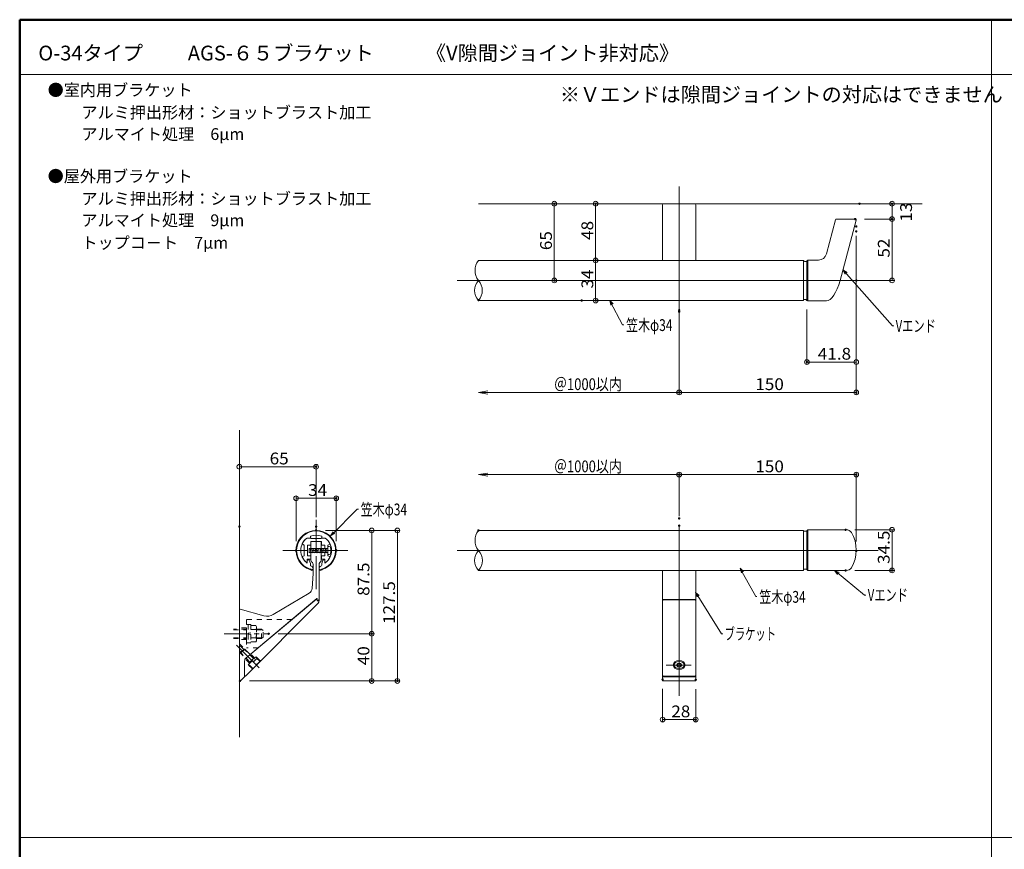
# Model space of a CAD drawing. Units: millimetres. Extents: x -1003 to 1016, y -693 to 693.
# Drawn here: x -1003 to -169, y -9 to 693 of the extents above; entities that cross this region are included whole.
import ezdxf

# ---------------------------------------------------------------- set-up
doc = ezdxf.new("R2010")
doc.units = ezdxf.units.MM
doc.header["$LTSCALE"] = 5
for name, pattern in [('JWW_CENTER1', [6.773333, 4.233333, -0.846667, 0.846667, -0.846667]), ('JWW_CENTERX2', [27.093333, 22.013333, -1.693333, 1.693333, -1.693333]), ('JWW_DASHED1', [1.693333, 0.846667, -0.846667])]:
    doc.linetypes.add(name, pattern=pattern)
for name, color, linetype in [('02壁', 7, 'Continuous'), ('08文字', 7, 'Continuous'), ('1', 7, 'Continuous'), ('2', 7, 'Continuous'), ('BLU', 7, 'Continuous'), ('center', 7, 'Continuous'), ('moji', 7, 'Continuous'), ('sunpou', 7, 'Continuous'), ('zumenwaku', 7, 'Continuous'), ('あC', 7, 'Continuous'), ('タッピンネジ', 7, 'Continuous'), ('バネ座金', 7, 'Continuous'), ('六角ボルト', 7, 'Continuous'), ('平座金', 7, 'Continuous'), ('笠木', 7, 'Continuous'), ('金台', 7, 'Continuous'), ('ﾌﾞﾗｹｯﾄ', 7, 'Continuous')]:
    doc.layers.add(name, color=color, linetype=linetype)
doc.styles.add('ＭＳ ゴシック', font='txt', dxfattribs={"height": 1})
doc.styles.add('ＭＳ Ｐゴシック', font='txt', dxfattribs={"height": 1})

# ---------------------------------------------------------------- blocks, each defined once
blk = doc.blocks.new('_ORIGIN_0-5_')
at = {"layer": 'sunpou', "color": 1, "linetype": 'Continuous', "lineweight": 5}
blk.add_line((0, 0), (-1, 0), dxfattribs=at)
blk.add_circle((0, 0), 0.5, dxfattribs=at)
blk = doc.blocks.new('_OPEN_0-5_')
at = {"layer": 'sunpou', "color": 1, "linetype": 'Continuous', "lineweight": 5}
for p, q in [((-1, 0.17), (0, 0)), ((0, 0), (-1, -0.17)), ((0, 0), (-1, 0))]:
    blk.add_line(p, q, dxfattribs=at)
blk = doc.blocks.new('_Open30_1-7_')
at = {"layer": '08文字', "color": 7, "linetype": 'Continuous', "lineweight": 5}
for p, q in [((-1, 0.27), (0, 0)), ((0, 0), (-1, -0.27)), ((0, 0), (-1, 0))]:
    blk.add_line(p, q, dxfattribs=at)

msp = doc.modelspace()

# ---------------------------------------------------------------- linework, layer by layer
at = {"color": 3, "linetype": 'Continuous', "lineweight": 5}
for p, q in [((-338.92, 260.25), (-338.93, 260.25)), ((-338.9, 260.24), (-338.92, 260.25)), ((-338.86, 260.21), (-338.9, 260.24)), ((-338.8, 260.19), (-338.86, 260.21)), ((-338.73, 260.15), (-338.8, 260.19)), ((-338.65, 260.11), (-338.73, 260.15)), ((-338.56, 260.06), (-338.65, 260.11)), ((-338.46, 260.02), (-338.56, 260.06)), ((-338.36, 259.98), (-338.46, 260.02)), ((-338.25, 259.93), (-338.36, 259.98)), ((-338.15, 259.9), (-338.25, 259.93)), ((-338.05, 259.87), (-338.15, 259.9)), ((-337.96, 259.85), (-338.05, 259.87)), ((-337.88, 259.83), (-337.96, 259.85)), ((-337.31, 259.82), (-337.88, 259.83)), ((-337.26, 259.82), (-337.31, 259.82)), ((-337.21, 259.82), (-337.26, 259.82)), ((-337.19, 259.82), (-337.21, 259.82)), ((-337.18, 259.82), (-337.19, 259.82)), ((-337.17, 259.82), (-337.18, 259.82)), ((-337.15, 259.82), (-337.17, 259.82)), ((-337.11, 259.82), (-337.15, 259.82)), ((-337.05, 259.82), (-337.11, 259.82)), ((-336.98, 259.83), (-337.05, 259.82)), ((-336.9, 259.85), (-336.98, 259.83)), ((-336.81, 259.87), (-336.9, 259.85)), ((-336.71, 259.9), (-336.81, 259.87)), ((-336.61, 259.93), (-336.71, 259.9)), ((-336.5, 259.98), (-336.61, 259.93)), ((-336.4, 260.02), (-336.5, 259.98)), ((-336.3, 260.06), (-336.4, 260.02)), ((-336.21, 260.11), (-336.3, 260.06)), ((-336.13, 260.15), (-336.21, 260.11)), ((-336.06, 260.19), (-336.13, 260.15)), ((-336.01, 260.21), (-336.06, 260.19)), ((-335.96, 260.24), (-336.01, 260.21)), ((-335.94, 260.25), (-335.96, 260.24)), ((-335.93, 260.25), (-335.94, 260.25)), ((-338.92, 227.4), (-338.93, 227.4)), ((-338.9, 227.42), (-338.92, 227.4)), ((-338.86, 227.44), (-338.9, 227.42)), ((-338.8, 227.47), (-338.86, 227.44)), ((-338.73, 227.5), (-338.8, 227.47)), ((-338.65, 227.55), (-338.73, 227.5)), ((-338.56, 227.59), (-338.65, 227.55)), ((-338.46, 227.63), (-338.56, 227.59)), ((-338.36, 227.68), (-338.46, 227.63)), ((-338.25, 227.72), (-338.36, 227.68)), ((-338.15, 227.75), (-338.25, 227.72)), ((-338.05, 227.78), (-338.15, 227.75)), ((-337.96, 227.8), (-338.05, 227.78)), ((-337.88, 227.82), (-337.96, 227.8)), ((-337.31, 227.83), (-337.88, 227.82)), ((-337.26, 227.83), (-337.31, 227.83)), ((-337.21, 227.84), (-337.26, 227.83)), ((-337.19, 227.84), (-337.21, 227.84)), ((-337.18, 227.84), (-337.19, 227.84)), ((-337.17, 227.84), (-337.18, 227.84)), ((-337.15, 227.84), (-337.17, 227.84)), ((-337.11, 227.83), (-337.15, 227.84)), ((-337.05, 227.83), (-337.11, 227.83)), ((-336.98, 227.82), (-337.05, 227.83)), ((-336.9, 227.8), (-336.98, 227.82)), ((-336.81, 227.78), (-336.9, 227.8)), ((-336.71, 227.75), (-336.81, 227.78)), ((-336.61, 227.72), (-336.71, 227.75)), ((-336.5, 227.68), (-336.61, 227.72)), ((-336.4, 227.63), (-336.5, 227.68)), ((-336.3, 227.59), (-336.4, 227.63)), ((-336.21, 227.55), (-336.3, 227.59)), ((-336.13, 227.5), (-336.21, 227.55)), ((-336.06, 227.47), (-336.13, 227.5)), ((-336.01, 227.44), (-336.06, 227.47)), ((-335.96, 227.42), (-336.01, 227.44)), ((-335.94, 227.4), (-335.96, 227.42)), ((-335.93, 227.4), (-335.94, 227.4))]:
    msp.add_line(p, q, dxfattribs=at)
at = {"layer": '02壁', "color": 8, "linetype": 'Continuous', "lineweight": 5}
for p, q in [((-238.42, 537.17), (-614.15, 537.17)), ((-816.67, 345.39), (-816.67, 85.61))]:
    msp.add_line(p, q, dxfattribs=at)
at = {"layer": '08文字', "color": 1, "linetype": 'Continuous', "lineweight": 5}
for p, q in [((-263.46, 433.67), (-304.77, 480.45)), ((-492.11, 434.58), (-502.53, 454.3)), ((-491.11, 434.58), (-492.11, 434.58)), ((-262.46, 433.67), (-263.46, 433.67)), ((-716.89, 278.48), (-738.68, 256.54)), ((-715.89, 278.48), (-716.89, 278.48)), ((-379.29, 204.47), (-392.12, 227.7)), ((-287.09, 205.84), (-311.7, 225.98)), ((-408.18, 172.95), (-429.76, 207.27)), ((-378.29, 204.47), (-379.29, 204.47)), ((-286.09, 205.84), (-287.09, 205.84)), ((-407.18, 172.95), (-408.18, 172.95))]:
    msp.add_line(p, q, dxfattribs=at)
at = {"layer": '1', "color": 3, "linetype": 'Continuous', "lineweight": 5}
for p, q in [((-458.17, 489.17), (-458.17, 536.17)), ((-457.17, 537.17), (-431.17, 537.17)), ((-430.17, 489.17), (-430.17, 536.17)), ((-319.45, 494.61), (-311.69, 523.57)), ((-310.92, 524.17), (-294.97, 524.17)), ((-294.2, 523.16), (-307.87, 472.17)), ((-614.15, 489.17), (-338.47, 489.17)), ((-338.97, 489.17), (-338.97, 455.17)), ((-338.48, 488.63), (-338.49, 488.64)), ((-338.45, 488.62), (-338.48, 488.63)), ((-338.41, 488.6), (-338.45, 488.62)), ((-338.36, 488.57), (-338.41, 488.6)), ((-338.29, 488.53), (-338.36, 488.57)), ((-338.2, 488.49), (-338.29, 488.53)), ((-338.11, 488.45), (-338.2, 488.49)), ((-338.02, 488.4), (-338.11, 488.45)), ((-337.91, 488.36), (-338.02, 488.4)), ((-337.81, 488.32), (-337.91, 488.36)), ((-337.71, 488.28), (-337.81, 488.32)), ((-337.61, 488.25), (-337.71, 488.28)), ((-337.52, 488.23), (-337.61, 488.25)), ((-337.44, 488.22), (-337.52, 488.23)), ((-337.37, 488.21), (-337.44, 488.22)), ((-337.31, 488.2), (-337.37, 488.21)), ((-337.27, 488.2), (-337.31, 488.2)), ((-337.25, 488.2), (-337.27, 488.2)), ((-337.24, 488.2), (-337.25, 488.2)), ((-337.23, 488.2), (-337.24, 488.2)), ((-337.2, 488.2), (-337.23, 488.2)), ((-337.16, 488.2), (-337.2, 488.2)), ((-337.11, 488.21), (-337.16, 488.2)), ((-337.04, 488.22), (-337.11, 488.21)), ((-336.95, 488.23), (-337.04, 488.22)), ((-336.86, 488.25), (-336.95, 488.23)), ((-336.77, 488.28), (-336.86, 488.25)), ((-336.66, 488.32), (-336.77, 488.28)), ((-336.56, 488.36), (-336.66, 488.32)), ((-336.46, 488.4), (-336.56, 488.36)), ((-336.36, 488.45), (-336.46, 488.4)), ((-336.27, 488.49), (-336.36, 488.45)), ((-336.19, 488.53), (-336.27, 488.49)), ((-336.12, 488.57), (-336.19, 488.53)), ((-336.06, 488.6), (-336.12, 488.57)), ((-336.02, 488.62), (-336.06, 488.6)), ((-336, 488.63), (-336.02, 488.62)), ((-335.99, 488.64), (-336, 488.63)), ((-335.99, 488.62), (-335.19, 489.42)), ((-335.99, 455.72), (-335.99, 488.62)), ((-326.21, 489.42), (-335.19, 489.42)), ((-335.19, 454.92), (-335.19, 489.42)), ((-338.97, 455.17), (-614.15, 455.17)), ((-338.98, 455.74), (-338.99, 455.74)), ((-338.95, 455.75), (-338.98, 455.74)), ((-338.91, 455.78), (-338.95, 455.75)), ((-338.86, 455.81), (-338.91, 455.78)), ((-338.79, 455.84), (-338.86, 455.81)), ((-338.7, 455.88), (-338.79, 455.84)), ((-338.61, 455.93), (-338.7, 455.88)), ((-338.52, 455.97), (-338.61, 455.93)), ((-338.41, 456.02), (-338.52, 455.97)), ((-338.31, 456.06), (-338.41, 456.02)), ((-338.21, 456.09), (-338.31, 456.06)), ((-338.11, 456.12), (-338.21, 456.09)), ((-338.02, 456.14), (-338.11, 456.12)), ((-337.94, 456.16), (-338.02, 456.14)), ((-337.37, 456.17), (-337.94, 456.16)), ((-337.31, 456.17), (-337.37, 456.17)), ((-337.27, 456.17), (-337.31, 456.17)), ((-337.25, 456.17), (-337.27, 456.17)), ((-337.24, 456.17), (-337.25, 456.17)), ((-337.23, 456.17), (-337.24, 456.17)), ((-337.2, 456.17), (-337.23, 456.17)), ((-337.16, 456.17), (-337.2, 456.17)), ((-337.11, 456.17), (-337.16, 456.17)), ((-337.04, 456.16), (-337.11, 456.17)), ((-336.95, 456.14), (-337.04, 456.16)), ((-336.86, 456.12), (-336.95, 456.14)), ((-336.77, 456.09), (-336.86, 456.12)), ((-336.66, 456.06), (-336.77, 456.09)), ((-336.56, 456.02), (-336.66, 456.06)), ((-336.46, 455.97), (-336.56, 456.02)), ((-336.36, 455.93), (-336.46, 455.97)), ((-336.27, 455.88), (-336.36, 455.93)), ((-336.19, 455.84), (-336.27, 455.88)), ((-336.12, 455.81), (-336.19, 455.84)), ((-336.06, 455.78), (-336.12, 455.81)), ((-336.02, 455.75), (-336.06, 455.78)), ((-336, 455.74), (-336.02, 455.75)), ((-335.99, 455.74), (-336, 455.74)), ((-335.99, 455.72), (-335.19, 454.92)), ((-319.48, 454.92), (-335.19, 454.92)), ((-338.93, 260.55), (-614.15, 260.55)), ((-338.93, 241.55), (-338.93, 260.55)), ((-335.93, 260.25), (-335.13, 261.05)), ((-335.93, 241.8), (-335.93, 260.25)), ((-302.55, 261.05), (-335.13, 261.05)), ((-335.13, 261.05), (-335.13, 241.8)), ((-338.93, 241.55), (-338.93, 226.69)), ((-335.93, 241.8), (-335.93, 227.4)), ((-335.13, 226.6), (-335.13, 241.8)), ((-614.15, 226.69), (-338.93, 226.69)), ((-458.17, 226.68), (-458.17, 133.55)), ((-430.17, 133.55), (-430.17, 226.68)), ((-335.93, 227.4), (-335.13, 226.6)), ((-302.55, 226.6), (-335.13, 226.6)), ((-458.17, 137.64), (-458.17, 202.21)), ((-458.17, 202.08), (-430.17, 202.08)), ((-457.67, 201.62), (-430.67, 201.62)), ((-430.17, 137.64), (-430.17, 202.21)), ((-430.17, 136.55), (-458.17, 136.55)), ((-457.67, 137.14), (-430.67, 137.14)), ((-457.67, 133.05), (-430.67, 133.05))]:
    msp.add_line(p, q, dxfattribs=at)
for centre, radius, start, end in [((-457.17, 536.17), 1, 90, 180), ((-431.17, 536.17), 1, 0, 90), ((-310.92, 523.37), 0.8, 90, 165), ((-294.97, 523.37), 0.8, 345, 90), ((-326.21, 496.42), 7, 270, 345), ((-302.55, 256.05), 5, 31.97214, 90), ((-302.55, 231.6), 5, 270, 328.02788), ((-457.67, 201.12), 0.5, 90, 180), ((-430.67, 201.12), 0.5, 0, 90), ((-457.67, 137.64), 0.5, 180, 270), ((-457.67, 133.55), 0.5, 180, 270), ((-430.67, 137.64), 0.5, 270, 0), ((-430.67, 133.55), 0.5, 270, 0)]:
    msp.add_arc(centre, radius, start, end, dxfattribs=at)
for centre, major_axis, ratio, start_param, end_param in [((-315.68, 478.19), (-4.45, -23.21), 0.37945, 0.072552, 1.381549), ((-314.79, 243.83), (0, 24.78), 0.831848, 4.068652, 5.356126)]:
    msp.add_ellipse(centre, major_axis=major_axis, ratio=ratio, start_param=start_param, end_param=end_param, dxfattribs=at)
msp.add_ellipse((-444.17, 146.55), major_axis=(-5, 0), ratio=0.742462, dxfattribs=at)
at = {"layer": '2', "color": 4, "linetype": 'Continuous', "lineweight": 5}
for p, q in [((-448.42, 146.55), (-448.42, 148.51)), ((-445.33, 147.96), (-446.48, 146.55)), ((-445.33, 145.15), (-446.48, 146.55)), ((-445.33, 146.79), (-445.81, 147.37)), ((-443.02, 147.96), (-445.33, 147.96)), ((-445.33, 146.79), (-443.02, 146.79)), ((-445.33, 145.15), (-445.33, 146.79)), ((-443.02, 145.15), (-445.33, 145.15)), ((-441.87, 146.55), (-443.02, 147.96)), ((-442.54, 147.37), (-443.02, 146.79)), ((-443.02, 145.15), (-443.02, 146.79)), ((-441.87, 146.55), (-443.02, 145.15)), ((-439.92, 146.55), (-439.92, 148.51))]:
    msp.add_line(p, q, dxfattribs=at)
at = {"layer": '2', "color": 4, "linetype": 'Continuous', "lineweight": 9}
for centre, radius, start, end in [((-603.18, 480.67), 13.88, 142.22344, 217.77656), ((-604.58, 463.67), 12.8, 138.3923, 221.6077), ((-623.72, 463.67), 12.8, 318.3923, 41.6077), ((-603.18, 252.05), 13.88, 142.22344, 217.77656), ((-604.95, 235.12), 12.48, 137.49835, 222.50165), ((-623.35, 235.12), 12.48, 317.49835, 42.50165)]:
    msp.add_arc(centre, radius, start, end, dxfattribs=at)
at = {"layer": '2', "color": 4, "linetype": 'Continuous', "lineweight": 5}
msp.add_ellipse((-444.17, 146.55), major_axis=(-4.25, 0), ratio=0.700909, dxfattribs=at)
at = {"layer": 'BLU', "color": 5, "linetype": 'JWW_DASHED1', "lineweight": 9}
for p, q in [((-772.27, 185.05), (-810.67, 185.05)), ((-810.67, 185.05), (-810.67, 161.05)), ((-810.67, 177.05), (-821.67, 177.05)), ((-821.67, 176.43), (-810.67, 176.43)), ((-810.67, 178.05), (-816.67, 178.05)), ((-810.67, 180.8), (-809.07, 180.8)), ((-809.07, 180.8), (-809.07, 165.3)), ((-809.07, 180.75), (-807.07, 180.75)), ((-807.07, 180.75), (-807.07, 165.35)), ((-802.65, 179.98), (-807.07, 179.98)), ((-802.65, 176.52), (-807.07, 176.52)), ((-802.65, 179.98), (-802.07, 178.98)), ((-802.07, 178.98), (-802.07, 167.13)), ((-797.77, 177.05), (-802.07, 177.05)), ((-802.07, 176.43), (-797.15, 176.43)), ((-796.57, 175.85), (-797.77, 177.05)), ((-797.77, 169.05), (-797.77, 177.05)), ((-796.57, 170.25), (-796.57, 175.85)), ((-821.67, 169.68), (-810.67, 169.68)), ((-821.67, 169.05), (-810.67, 169.05)), ((-810.67, 168.05), (-816.67, 168.05)), ((-802.65, 169.59), (-807.07, 169.59)), ((-802.07, 167.13), (-802.65, 166.13)), ((-802.07, 169.68), (-797.15, 169.68)), ((-802.07, 169.05), (-797.77, 169.05)), ((-816.67, 164.59), (-807.53, 155.45)), ((-812.99, 159.78), (-816.67, 163.46)), ((-815.4, 157.37), (-816.67, 158.65)), ((-812.71, 160.06), (-815.68, 157.09)), ((-812.14, 160.06), (-815.68, 156.52)), ((-812.14, 160.06), (-812.71, 160.06)), ((-804.71, 152.06), (-812.71, 160.06)), ((-803.94, 151.86), (-812.14, 160.06)), ((-809.07, 165.3), (-810.67, 165.3)), ((-800.86, 161.05), (-810.67, 161.05)), ((-807.07, 165.35), (-809.07, 165.35)), ((-802.65, 166.13), (-807.07, 166.13)), ((-816.67, 157.52), (-811.36, 152.21)), ((-815.68, 156.52), (-815.68, 157.09)), ((-807.68, 149.09), (-815.68, 157.09)), ((-807.48, 148.32), (-815.68, 156.52)), ((-807.9, 147.9), (-811.72, 151.71)), ((-809.07, 146.73), (-802.35, 153.45)), ((-801.52, 152.39), (-808.08, 145.94)), ((-804.43, 152.35), (-807.97, 148.81)), ((-803.52, 152.28), (-807.07, 155.84)), ((-805.66, 150.14), (-805.08, 148.88)), ((-805.37, 150.42), (-804.8, 149.16)), ((-804.71, 152.06), (-803.94, 151.86)), ((-802.43, 153.31), (-801.52, 152.39)), ((-802.35, 153.45), (-799.17, 150.27)), ((-799.66, 150), (-801.77, 152.14)), ((-798.46, 150.27), (-799.17, 150.27)), ((-805.89, 143.55), (-809.07, 146.73)), ((-808.99, 146.87), (-808.08, 145.94)), ((-805.73, 144.04), (-807.83, 146.18)), ((-807.68, 149.09), (-807.48, 148.32)), ((-805.89, 142.84), (-805.89, 143.55)), ((-799.67, 149.29), (-805.02, 144.04))]:
    msp.add_line(p, q, dxfattribs=at)
for centre, radius, start, end in [((-804.95, 178.25), 2.87, 322.93929, 0), ((-812.7, 173.05), 10.63, 340.97217, 19.02783), ((-804.95, 167.86), 2.87, 0, 37.06071), ((-805.37, 144.39), 0.5, 224.5, 314.5), ((-800.02, 149.65), 0.5, 314.5, 44.5)]:
    msp.add_arc(centre, radius, start, end, dxfattribs=at)
at = {"layer": 'center', "color": 5, "linetype": 'Continuous', "lineweight": 13}
for p, q in [((-444.17, 425.78), (-444.17, 551.6)), ((-632.22, 472.17), (-281.67, 472.17)), ((-444.17, 120.39), (-444.17, 264.55)), ((-275.52, 243.55), (-632.22, 243.55))]:
    msp.add_line(p, q, dxfattribs=at)
at = {"layer": 'center', "color": 5, "linetype": 'JWW_CENTER1', "lineweight": 13}
for p, q in [((-751.67, 217.5), (-751.67, 269.61)), ((-751.67, 263.68), (-751.67, 210.65)), ((-779.85, 243.55), (-723.5, 243.55)), ((-455.26, 146.55), (-433.09, 146.55))]:
    msp.add_line(p, q, dxfattribs=at)
at = {"layer": 'center', "color": 5, "linetype": 'JWW_CENTERX2', "lineweight": 13}
msp.add_line((-819.11, 163.49), (-799.75, 144.13), dxfattribs=at)
at = {"layer": 'DEFPOINTS', "color": 7, "linetype": 'Continuous', "lineweight": 5, "const_width": 1}
for points in [[(-549.44, 537.17, 0.414214), (-549.94, 537.67, 0.414214), (-550.44, 537.17, 0.414214), (-549.94, 536.67, 0.414214)], [(-514.44, 537.17, 0.414214), (-514.94, 537.67, 0.414214), (-515.44, 537.17, 0.414214), (-514.94, 536.67, 0.414214)], [(-290.97, 537.17, 0.414214), (-291.47, 537.67, 0.414214), (-291.97, 537.17, 0.414214), (-291.47, 536.67, 0.414214)], [(-263.41, 537.17, 0.414214), (-263.91, 537.67, 0.414214), (-264.41, 537.17, 0.414214), (-263.91, 536.67, 0.414214)], [(-294.62, 524.17, 0.414214), (-295.12, 524.67, 0.414214), (-295.62, 524.17, 0.414214), (-295.12, 523.67, 0.414214)], [(-294.47, 524.17, 0.414214), (-294.97, 524.67, 0.414214), (-295.47, 524.17, 0.414214), (-294.97, 523.67, 0.414214)], [(-293.67, 517.92, 0.414214), (-294.17, 518.42, 0.414214), (-294.67, 517.92, 0.414214), (-294.17, 517.42, 0.414214)], [(-263.41, 524.17, 0.414214), (-263.91, 524.67, 0.414214), (-264.41, 524.17, 0.414214), (-263.91, 523.67, 0.414214)], [(-293.67, 513.75, 0.414214), (-294.17, 514.25, 0.414214), (-294.67, 513.75, 0.414214), (-294.17, 513.25, 0.414214)], [(-514.44, 489.17, 0.414214), (-514.94, 489.67, 0.414214), (-515.44, 489.17, 0.414214), (-514.94, 488.67, 0.414214)], [(-514.44, 489.17, 0.414214), (-514.94, 489.67, 0.414214), (-515.44, 489.17, 0.414214), (-514.94, 488.67, 0.414214)], [(-514.44, 489.17, 0.414214), (-514.94, 489.67, 0.414214), (-515.44, 489.17, 0.414214), (-514.94, 488.67, 0.414214)], [(-549.44, 472.17, 0.414214), (-549.94, 472.67, 0.414214), (-550.44, 472.17, 0.414214), (-549.94, 471.67, 0.414214)], [(-549.44, 472.17, 0.414214), (-549.94, 472.67, 0.414214), (-550.44, 472.17, 0.414214), (-549.94, 471.67, 0.414214)], [(-293.67, 472.17, 0.414214), (-294.17, 472.67, 0.414214), (-294.67, 472.17, 0.414214), (-294.17, 471.67, 0.414214)], [(-613.67, 455.54, 0.414214), (-614.17, 456.04, 0.414214), (-614.67, 455.54, 0.414214), (-614.17, 455.04, 0.414214)], [(-526.26, 455.17, 0.414214), (-526.76, 455.67, 0.414214), (-527.26, 455.17, 0.414214), (-526.76, 454.67, 0.414214)], [(-514.44, 455.17, 0.414214), (-514.94, 455.67, 0.414214), (-515.44, 455.17, 0.414214), (-514.94, 454.67, 0.414214)], [(-335.49, 455.72, 0.414214), (-335.99, 456.22, 0.414214), (-336.49, 455.72, 0.414214), (-335.99, 455.22, 0.414214)], [(-443.67, 447.04, 0.414214), (-444.17, 447.54, 0.414214), (-444.67, 447.04, 0.414214), (-444.17, 446.54, 0.414214)], [(-443.67, 445.71, 0.414214), (-444.17, 446.21, 0.414214), (-444.67, 445.71, 0.414214), (-444.17, 445.21, 0.414214)], [(-335.49, 403.12, 0.414214), (-335.99, 403.62, 0.414214), (-336.49, 403.12, 0.414214), (-335.99, 402.62, 0.414214)], [(-443.67, 377.34, 0.414214), (-444.17, 377.84, 0.414214), (-444.67, 377.34, 0.414214), (-444.17, 376.84, 0.414214)], [(-293.67, 377.34, 0.414214), (-294.17, 377.84, 0.414214), (-294.67, 377.34, 0.414214), (-294.17, 376.84, 0.414214)], [(-751.17, 314.43, 0.414214), (-751.67, 314.93, 0.414214), (-752.17, 314.43, 0.414214), (-751.67, 313.93, 0.414214)], [(-443.67, 307.76, 0.414214), (-444.17, 308.26, 0.414214), (-444.67, 307.76, 0.414214), (-444.17, 307.26, 0.414214)], [(-293.67, 307.76, 0.414214), (-294.17, 308.26, 0.414214), (-294.67, 307.76, 0.414214), (-294.17, 307.26, 0.414214)], [(-734.13, 287.71, 0.414214), (-734.63, 288.21, 0.414214), (-735.13, 287.71, 0.414214), (-734.63, 287.21, 0.414214)], [(-443.67, 270.7, 0.414214), (-444.17, 271.2, 0.414214), (-444.67, 270.7, 0.414214), (-444.17, 270.2, 0.414214)], [(-816.17, 263.73, 0.414214), (-816.67, 264.23, 0.414214), (-817.17, 263.73, 0.414214), (-816.67, 263.23, 0.414214)], [(-751.17, 263.73, 0.414214), (-751.67, 264.23, 0.414214), (-752.17, 263.73, 0.414214), (-751.67, 263.23, 0.414214)], [(-751.17, 260.55, 0.414214), (-751.67, 261.05, 0.414214), (-752.17, 260.55, 0.414214), (-751.67, 260.05, 0.414214)], [(-751.17, 260.55, 0.414214), (-751.67, 261.05, 0.414214), (-752.17, 260.55, 0.414214), (-751.67, 260.05, 0.414214)], [(-613.67, 260.55, 0.414214), (-614.17, 261.05, 0.414214), (-614.67, 260.55, 0.414214), (-614.17, 260.05, 0.414214)], [(-443.67, 264.55, 0.414214), (-444.17, 265.05, 0.414214), (-444.67, 264.55, 0.414214), (-444.17, 264.05, 0.414214)], [(-302.77, 261.05, 0.414214), (-303.27, 261.55, 0.414214), (-303.77, 261.05, 0.414214), (-303.27, 260.55, 0.414214)], [(-768.13, 243.55, 0.414214), (-768.63, 244.05, 0.414214), (-769.13, 243.55, 0.414214), (-768.63, 243.05, 0.414214)], [(-734.13, 243.55, 0.414214), (-734.63, 244.05, 0.414214), (-735.13, 243.55, 0.414214), (-734.63, 243.05, 0.414214)], [(-293.67, 243.08, 0.414214), (-294.17, 243.58, 0.414214), (-294.67, 243.08, 0.414214), (-294.17, 242.58, 0.414214)], [(-302.77, 226.6, 0.414214), (-303.27, 227.1, 0.414214), (-303.77, 226.6, 0.414214), (-303.27, 226.1, 0.414214)], [(-263.41, 226.6, 0.414214), (-263.91, 227.1, 0.414214), (-264.41, 226.6, 0.414214), (-263.91, 226.1, 0.414214)], [(-791.29, 173.05, 0.414214), (-791.79, 173.55, 0.414214), (-792.29, 173.05, 0.414214), (-791.79, 172.55, 0.414214)], [(-791.29, 173.05, 0.414214), (-791.79, 173.55, 0.414214), (-792.29, 173.05, 0.414214), (-791.79, 172.55, 0.414214)], [(-704.05, 173.05, 0.414214), (-704.55, 173.55, 0.414214), (-705.05, 173.05, 0.414214), (-704.55, 172.55, 0.414214)], [(-815.63, 133.05, 0.414214), (-816.13, 133.55, 0.414214), (-816.63, 133.05, 0.414214), (-816.13, 132.55, 0.414214)], [(-815.63, 133.05, 0.414214), (-816.13, 133.55, 0.414214), (-816.63, 133.05, 0.414214), (-816.13, 132.55, 0.414214)], [(-704.05, 133.05, 0.414214), (-704.55, 133.55, 0.414214), (-705.05, 133.05, 0.414214), (-704.55, 132.55, 0.414214)], [(-682.33, 133.05, 0.414214), (-682.83, 133.55, 0.414214), (-683.33, 133.05, 0.414214), (-682.83, 132.55, 0.414214)], [(-457.67, 134.26, 0.414214), (-458.17, 134.76, 0.414214), (-458.67, 134.26, 0.414214), (-458.17, 133.76, 0.414214)], [(-429.67, 134.04, 0.414214), (-430.17, 134.54, 0.414214), (-430.67, 134.04, 0.414214), (-430.17, 133.54, 0.414214)], [(-429.67, 100.3, 0.414214), (-430.17, 100.8, 0.414214), (-430.67, 100.3, 0.414214), (-430.17, 99.8, 0.414214)]]:
    msp.add_lwpolyline(points, format="xyb", close=True, dxfattribs=at)
at = {"layer": 'sunpou', "color": 1, "linetype": 'Continuous', "lineweight": 9}
for p, q in [((-557.94, 537.17), (-551.94, 537.17)), ((-522.94, 537.17), (-516.94, 537.17)), ((-283.47, 537.17), (-261.91, 537.17)), ((-287.12, 524.17), (-261.91, 524.17)), ((-286.97, 524.17), (-261.91, 524.17)), ((-294.17, 509.92), (-294.17, 401.12)), ((-294.17, 505.75), (-294.17, 375.34)), ((-522.94, 489.17), (-516.94, 489.17)), ((-522.94, 489.17), (-516.94, 489.17)), ((-557.94, 472.17), (-551.94, 472.17)), ((-286.17, 472.17), (-261.91, 472.17)), ((-518.76, 455.17), (-512.94, 455.17)), ((-335.99, 447.72), (-335.99, 401.12)), ((-444.17, 439.04), (-444.17, 375.34)), ((-444.17, 437.71), (-444.17, 375.34)), ((-816.67, 271.73), (-816.67, 316.43)), ((-751.67, 271.73), (-751.67, 316.43)), ((-444.17, 272.55), (-444.17, 309.76)), ((-444.17, 278.7), (-444.17, 309.76)), ((-294.17, 251.08), (-294.17, 309.76)), ((-768.63, 251.55), (-768.63, 289.71)), ((-734.63, 251.55), (-734.63, 289.71)), ((-743.67, 260.55), (-680.83, 260.55)), ((-743.67, 260.55), (-702.55, 260.55)), ((-295.27, 261.05), (-261.91, 261.05)), ((-295.27, 226.6), (-261.91, 226.6)), ((-783.79, 173.05), (-702.55, 173.05)), ((-783.79, 173.05), (-702.55, 173.05)), ((-808.13, 133.05), (-680.83, 133.05)), ((-808.13, 133.05), (-702.55, 133.05)), ((-458.17, 126.26), (-458.17, 98.3)), ((-430.17, 126.04), (-430.17, 98.3))]:
    msp.add_line(p, q, dxfattribs=at)
at = {"layer": 'sunpou', "color": 1, "linetype": 'Continuous', "lineweight": 5}
for p, q in [((-549.94, 533.17), (-549.94, 476.17)), ((-514.94, 533.17), (-514.94, 493.17)), ((-263.91, 528.17), (-263.91, 533.17)), ((-263.91, 476.17), (-263.91, 520.17)), ((-514.94, 485.17), (-514.94, 459.17)), ((-298.17, 403.12), (-331.99, 403.12)), ((-606.17, 377.34), (-444.17, 377.34)), ((-440.17, 377.34), (-298.17, 377.34)), ((-812.67, 314.43), (-755.67, 314.43)), ((-606.17, 307.76), (-444.17, 307.76)), ((-440.17, 307.76), (-298.17, 307.76)), ((-764.63, 287.71), (-738.63, 287.71)), ((-704.55, 256.55), (-704.55, 177.05)), ((-682.83, 256.55), (-682.83, 137.05)), ((-263.91, 257.05), (-263.91, 230.6)), ((-704.55, 169.05), (-704.55, 137.05)), ((-454.17, 100.3), (-434.17, 100.3))]:
    msp.add_line(p, q, dxfattribs=at)
at = {"layer": 'zumenwaku', "color": 6, "linetype": 'Continuous', "lineweight": 50}
for p, q in [((997.3, 692.96), (-1002.7, 692.96)), ((-1002.7, 692.96), (-1002.7, -692.04))]:
    msp.add_line(p, q, dxfattribs=at)
at = {"layer": 'zumenwaku', "color": 6, "linetype": 'Continuous', "lineweight": 5}
for p, q in [((-179.71, 692.96), (-179.71, -692.04)), ((-1002.7, 646.65), (642.3, 646.65)), ((-1002.7, 0.46), (642.3, 0.46))]:
    msp.add_line(p, q, dxfattribs=at)
at = {"layer": 'あC', "color": 1, "linetype": 'JWW_CENTER1', "lineweight": 5}
msp.add_line((-829.56, 173.05), (-791.79, 173.05), dxfattribs=at)
at = {"layer": 'タッピンネジ', "color": 4, "linetype": 'Continuous', "lineweight": 5}
for p, q in [((-756.07, 245.2), (-757.67, 245.2)), ((-757.67, 245.2), (-757.67, 241.9)), ((-757.44, 241.55), (-757.67, 242.91)), ((-757.67, 241.9), (-756.07, 241.9)), ((-757.44, 241.55), (-757.37, 241.9)), ((-756.79, 245.2), (-756.73, 245.55)), ((-756.03, 241.55), (-756.73, 245.55)), ((-756.07, 245.2), (-747.27, 245.2)), ((-756.07, 241.9), (-747.27, 241.9)), ((-756.03, 241.55), (-755.96, 241.9)), ((-755.38, 245.2), (-755.32, 245.55)), ((-754.62, 241.55), (-755.32, 245.55)), ((-754.62, 241.55), (-754.55, 241.9)), ((-753.97, 245.2), (-753.91, 245.55)), ((-753.21, 241.55), (-753.91, 245.55)), ((-753.21, 241.55), (-753.14, 241.9)), ((-752.56, 245.2), (-752.5, 245.55)), ((-751.8, 241.55), (-752.5, 245.55)), ((-751.8, 241.55), (-751.73, 241.9)), ((-751.15, 245.2), (-751.09, 245.55)), ((-750.39, 241.55), (-751.09, 245.55)), ((-750.39, 241.55), (-750.32, 241.9)), ((-749.74, 245.2), (-749.68, 245.55)), ((-748.98, 241.55), (-749.68, 245.55)), ((-748.98, 241.55), (-748.91, 241.9)), ((-748.33, 245.2), (-748.27, 245.55)), ((-747.57, 241.55), (-748.27, 245.55)), ((-747.57, 241.55), (-747.5, 241.9)), ((-744.17, 245.2), (-747.27, 245.2)), ((-747.27, 241.9), (-744.17, 241.9)), ((-746.92, 245.2), (-746.86, 245.55)), ((-746.16, 241.55), (-746.86, 245.55)), ((-746.16, 241.55), (-746.09, 241.9)), ((-745.51, 245.2), (-745.45, 245.55)), ((-744.75, 241.55), (-745.45, 245.55)), ((-744.75, 241.55), (-744.68, 241.9)), ((-741.87, 245.2), (-744.17, 245.2)), ((-744.17, 241.9), (-741.87, 241.9)), ((-744.1, 245.2), (-744.04, 245.55)), ((-743.34, 241.55), (-744.04, 245.55)), ((-743.34, 241.55), (-743.27, 241.9)), ((-743.27, 241.9), (-743.27, 245.2)), ((-741.67, 247.05), (-741.67, 240.05)), ((-740.55, 246.96), (-741.67, 247.05)), ((-741.67, 240.05), (-740.55, 240.15))]:
    msp.add_line(p, q, dxfattribs=at)
for centre, radius, start, end in [((-741.87, 245.4), 0.2, 270, 0), ((-741.87, 241.7), 0.2, 0, 90), ((-740.67, 245.66), 1.3, 15.88085, 85), ((-748.07, 243.55), 9, 344.11915, 15.88085), ((-740.67, 241.45), 1.3, 275, 344.11915)]:
    msp.add_arc(centre, radius, start, end, dxfattribs=at)
at = {"layer": 'バネ座金', "color": 5, "linetype": 'Continuous', "lineweight": 5}
for p, q in [((-809.07, 173.39), (-807.07, 173.74)), ((-807.07, 172.72), (-809.07, 172.37))]:
    msp.add_line(p, q, dxfattribs=at)
at = {"layer": '六角ボルト', "color": 5, "linetype": 'Continuous', "lineweight": 5}
msp.add_line((-797.77, 169.05), (-796.57, 170.25), dxfattribs=at)
at = {"layer": '平座金', "color": 5, "linetype": 'Continuous', "lineweight": 5}
msp.add_line((-810.67, 178.05), (-810.67, 168.05), dxfattribs=at)
at = {"layer": '笠木', "color": 6, "linetype": 'Continuous', "lineweight": 5}
for p, q in [((-759.34, 254.05), (-756.47, 254.05)), ((-756.47, 254.05), (-756.47, 255.64)), ((-746.87, 254.05), (-746.87, 255.64)), ((-746.87, 254.05), (-744.01, 254.05)), ((-759.17, 235.05), (-759.17, 232.94)), ((-758.67, 235.55), (-757.94, 235.55)), ((-757.47, 235.22), (-756.5, 232.51)), ((-745.88, 235.22), (-746.84, 232.51)), ((-744.67, 235.55), (-745.41, 235.55)), ((-744.17, 235.05), (-744.17, 232.94)), ((-756.47, 232.34), (-756.47, 231.12)), ((-755.77, 230.17), (-755.66, 230.14)), ((-754.17, 228.2), (-754.17, 227.78)), ((-754.17, 228.2), (-754.17, 227.78)), ((-749.17, 228.2), (-749.17, 227.78)), ((-747.58, 230.17), (-747.69, 230.14)), ((-746.87, 232.34), (-746.87, 231.12))]:
    msp.add_line(p, q, dxfattribs=at)
for centre, radius, start, end in [((-751.67, 243.55), 17, 288.03054, 251.96946), ((-751.67, 243.55), 16.5, 288.03054, 251.96946), ((-751.67, 243.55), 13, 126.12892, 180), ((-751.67, 243.55), 13, 68.33181, 111.66819), ((-751.67, 243.55), 13, 0, 53.87107), ((-751.67, 243.55), 13, 180, 234.76558), ((-751.67, 243.55), 13, 305.23442, 0), ((-758.67, 235.05), 0.5, 90, 180), ((-757.94, 235.05), 0.5, 19.54348, 90), ((-745.41, 235.05), 0.5, 90, 160.45652), ((-744.67, 235.05), 0.5, 0, 90), ((-758.17, 223.59), 4, 55.34543, 71.96946), ((-758.17, 223.59), 4.5, 56.94427, 71.96946), ((-756.97, 232.34), 0.5, 0, 19.54346), ((-756.97, 232.34), 0.5, 0, 19.54346), ((-755.47, 231.12), 1, 180, 253.00384), ((-755.47, 231.12), 1, 180, 253.00384), ((-755.27, 227.78), 1.1, 235.34543, 0), ((-755.17, 228.2), 1, 236.94427, 0), ((-756.17, 228.2), 2, 0, 74.97677), ((-747.17, 228.2), 2, 105.02323, 180), ((-748.17, 228.2), 1, 180, 303.05573), ((-748.07, 227.78), 1.1, 180, 304.65457), ((-745.17, 223.59), 4.5, 108.03054, 123.05573), ((-747.87, 231.12), 1, 286.99616, 0), ((-747.87, 231.12), 1, 286.99616, 0), ((-745.17, 223.59), 4, 108.03054, 124.65457), ((-746.37, 232.34), 0.5, 160.45654, 180), ((-746.37, 232.34), 0.5, 160.45654, 180)]:
    msp.add_arc(centre, radius, start, end, dxfattribs=at)
at = {"layer": '金台', "color": 3, "linetype": 'Continuous', "lineweight": 5}
for p, q in [((-756.42, 254.05), (-759.34, 254.05)), ((-756.17, 248.35), (-756.17, 251.05)), ((-756.17, 251.05), (-747.17, 251.05)), ((-755.92, 253.55), (-755.87, 253.55)), ((-751.87, 253.55), (-755.92, 253.55)), ((-751.87, 253.45), (-751.87, 253.55)), ((-747.42, 253.55), (-751.47, 253.55)), ((-751.47, 253.55), (-751.47, 253.45)), ((-747.42, 253.55), (-747.37, 253.55)), ((-747.17, 251.05), (-747.17, 248.35)), ((-744.01, 254.05), (-746.92, 254.05)), ((-763.25, 248.76), (-761.67, 248.05)), ((-761.67, 248.05), (-761.67, 243.75)), ((-761.67, 243.75), (-761.57, 243.75)), ((-761.57, 243.35), (-761.67, 243.35)), ((-761.67, 243.35), (-761.67, 239.05)), ((-758.97, 239.05), (-758.97, 248.05)), ((-758.97, 248.05), (-756.47, 248.05)), ((-746.87, 248.05), (-744.37, 248.05)), ((-744.37, 248.05), (-744.37, 245.2)), ((-744.37, 241.9), (-744.37, 239.05)), ((-741.67, 248.05), (-740.1, 248.76)), ((-741.67, 245.9), (-741.67, 248.05)), ((-761.67, 239.05), (-763.25, 238.34)), ((-759.17, 233.53), (-759.17, 236.05)), ((-759.17, 236.05), (-756.47, 236.05)), ((-756.47, 239.05), (-758.97, 239.05)), ((-756.17, 236.35), (-756.17, 238.75)), ((-747.17, 238.75), (-747.17, 236.35)), ((-744.37, 239.05), (-746.87, 239.05)), ((-746.87, 236.05), (-744.17, 236.05)), ((-744.17, 236.05), (-744.17, 233.53)), ((-741.67, 239.05), (-741.67, 241.7)), ((-740.1, 238.34), (-741.67, 239.05))]:
    msp.add_line(p, q, dxfattribs=at)
for centre, radius, start, end in [((-751.67, 243.55), 13, 126.12893, 154.41869), ((-756.42, 253.55), 0.5, 0, 90), ((-751.67, 253.45), 0.2, 180, 0), ((-746.92, 253.55), 0.5, 90, 180), ((-751.67, 243.55), 13, 25.58131, 53.87107), ((-763.13, 249.04), 0.3, 154.41869, 245.77225), ((-761.57, 243.55), 0.2, 270, 90), ((-756.47, 248.35), 0.3, 270, 0), ((-746.87, 248.35), 0.3, 180, 270), ((-740.22, 249.04), 0.3, 294.22775, 25.58131), ((-763.13, 238.07), 0.3, 114.22775, 205.58131), ((-751.67, 243.55), 13, 205.58131, 232.10813), ((-759.47, 233.53), 0.3, 232.10813, 0), ((-756.47, 238.75), 0.3, 0, 90), ((-756.47, 236.35), 0.3, 270, 0), ((-746.87, 238.75), 0.3, 90, 180), ((-746.87, 236.35), 0.3, 180, 270), ((-743.87, 233.53), 0.3, 180, 307.89187), ((-751.67, 243.55), 13, 307.89187, 334.41869), ((-740.22, 238.07), 0.3, 334.41869, 65.77225)]:
    msp.add_arc(centre, radius, start, end, dxfattribs=at)
at = {"layer": 'ﾌﾞﾗｹｯﾄ', "color": 7, "linetype": 'Continuous', "lineweight": 5}
for p, q in [((-756.07, 250.75), (-756.07, 235.38)), ((-747.57, 251.05), (-755.77, 251.05)), ((-747.57, 251.05), (-755.77, 251.05)), ((-747.27, 250.75), (-747.27, 235.38)), ((-755.49, 233.97), (-754.76, 233.24)), ((-748.59, 233.24), (-747.86, 233.97)), ((-754.17, 231.83), (-754.17, 223.95)), ((-749.17, 231.83), (-749.17, 202.08)), ((-754.17, 223.95), (-755, 211.47)), ((-811.1, 152.45), (-751.17, 202.64)), ((-807.53, 155.44), (-751, 202.78)), ((-787.99, 189.26), (-757.43, 207.51)), ((-750.67, 202.63), (-750.67, 201.21)), ((-750.67, 202.41), (-750.67, 200.99)), ((-750.34, 200.84), (-749.5, 201.57)), ((-750.18, 200.98), (-749.35, 201.7)), ((-749.17, 201.42), (-749.17, 201.21)), ((-749.17, 201.21), (-749.17, 201.28)), ((-816.67, 133.55), (-816.67, 193.4)), ((-795.81, 188.21), (-816.04, 193.88)), ((-811.53, 137.2), (-750.35, 198.38)), ((-812.17, 150.15), (-812.17, 137.38)), ((-812.17, 150.06), (-812.17, 137.55)), ((-812.76, 135.97), (-815.38, 133.35)), ((-812.17, 137.55), (-812.07, 137.55)), ((-811.87, 137.35), (-811.87, 137.34)), ((-816.17, 133.05), (-816.09, 133.05))]:
    msp.add_line(p, q, dxfattribs=at)
for centre, radius, start, end in [((-755.77, 250.75), 0.3, 90, 180), ((-747.57, 250.75), 0.3, 0, 90), ((-754.07, 235.38), 2, 180, 225), ((-749.27, 235.38), 2, 315, 0), ((-756.17, 231.83), 2, 0, 45), ((-747.17, 231.83), 2, 135, 180), ((-759.99, 211.8), 5, 300.84819, 356.21111), ((-750.97, 202.41), 0.3, 0, 129.94275), ((-750.87, 202.63), 0.2, 0, 129.94275), ((-750.37, 201.21), 0.3, 180, 310.91438), ((-750.47, 200.99), 0.2, 180, 310.91438), ((-753.17, 201.21), 4, 315, 0), ((-749.37, 201.42), 0.2, 0, 130.91438), ((-749.67, 202.08), 0.5, 310.91438, 0), ((-816.17, 193.4), 0.5, 74.35775, 180), ((-793.11, 197.84), 10, 254.35775, 300.84819), ((-808.97, 150.06), 3.2, 129.94275, 180), ((-809.17, 150.15), 3, 129.94275, 180), ((-816.17, 133.55), 0.5, 180, 270), ((-814.17, 137.38), 2, 315, 0), ((-812.07, 137.35), 0.2, 0, 90), ((-811.67, 137.34), 0.2, 180, 315), ((-816.09, 134.05), 1, 270, 315)]:
    msp.add_arc(centre, radius, start, end, dxfattribs=at)

# ---------------------------------------------------------------- block references
at = {"layer": '08文字', "color": 1, "linetype": 'Continuous', "lineweight": 5, "xscale": 4, "yscale": 4}
for p, rotation in [((-305.44, 481.19), 132.1280978426206), ((-503.03, 455.17), 120.0591283067103), ((-739.4, 255.84), 223.905345234962), ((-392.64, 228.55), 120.7873892524282), ((-312.49, 226.6), 141.8198385567959), ((-430.31, 208.1), 123.3420234045496)]:
    msp.add_blockref('_Open30_1-7_', p, dxfattribs=dict(at, rotation=rotation))
at = {"layer": 'sunpou', "color": 1, "linetype": 'Continuous', "lineweight": 5}
for name, p, xscale, yscale, rotation in [('_ORIGIN_0-5_', (-549.94, 537.17), 4, 4, 90), ('_ORIGIN_0-5_', (-514.94, 537.17), 4, 4, 90), ('_ORIGIN_0-5_', (-263.91, 537.17), 4, 4, 90), ('_ORIGIN_0-5_', (-263.91, 524.17), 4, 4, 270), ('_ORIGIN_0-5_', (-263.91, 524.17), 4, 4, 90), ('_ORIGIN_0-5_', (-514.94, 489.17), 4, 4, 270), ('_ORIGIN_0-5_', (-514.94, 489.17), 4, 4, 90), ('_ORIGIN_0-5_', (-549.94, 472.17), 4, 4, 270), ('_ORIGIN_0-5_', (-263.91, 472.17), 4, 4, 270), ('_ORIGIN_0-5_', (-514.94, 455.17), 4, 4, 270), ('_ORIGIN_0-5_', (-335.99, 403.12), 4, 4, 180), ('_OPEN_0-5_', (-614.17, 377.34), 8, 8, 180), ('_ORIGIN_0-5_', (-444.17, 377.34), 4, 4, 180), ('_ORIGIN_0-5_', (-816.67, 314.43), 4, 4, 180), ('_OPEN_0-5_', (-614.17, 307.76), 8, 8, 180), ('_ORIGIN_0-5_', (-444.17, 307.76), 4, 4, 180), ('_ORIGIN_0-5_', (-768.63, 287.71), 4, 4, 180), ('_ORIGIN_0-5_', (-704.55, 260.55), 4, 4, 90), ('_ORIGIN_0-5_', (-682.83, 260.55), 4, 4, 90), ('_ORIGIN_0-5_', (-263.91, 261.05), 4, 4, 90), ('_ORIGIN_0-5_', (-263.91, 226.6), 4, 4, 270), ('_ORIGIN_0-5_', (-704.55, 173.05), 4, 4, 270), ('_ORIGIN_0-5_', (-704.55, 173.05), 4, 4, 90), ('_ORIGIN_0-5_', (-704.55, 133.05), 4, 4, 270), ('_ORIGIN_0-5_', (-682.83, 133.05), 4, 4, 270), ('_ORIGIN_0-5_', (-458.17, 100.3), 4, 4, 180)]:
    msp.add_blockref(name, p, dxfattribs=dict(at, xscale=xscale, yscale=yscale, rotation=rotation))
at = {"layer": 'sunpou', "color": 1, "linetype": 'Continuous', "lineweight": 5, "xscale": 4, "yscale": 4}
for p in [(-294.17, 403.12), (-294.17, 377.34), (-751.67, 314.43), (-294.17, 307.76), (-734.63, 287.71), (-430.17, 100.3)]:
    msp.add_blockref('_ORIGIN_0-5_', p, dxfattribs=at)

# ---------------------------------------------------------------- texts
at = {"layer": '08文字', "color": 2, "linetype": 'Continuous', "lineweight": 5, "style": 'ＭＳ ゴシック'}
for s, height, width, p in [('笠木φ34', 9.982, 0.745076, (-489.11, 429.38)), ('Vエンド', 10, 0.698, (-260.79, 428.67)), ('笠木φ34', 9.982, 0.745076, (-713.89, 273.28)), ('笠木φ34', 9.982, 0.745076, (-376.29, 199.27)), ('Vエンド', 10, 0.698, (-284.43, 200.84)), ('ブラケット', 9.982, 0.638136, (-405.63, 167.94))]:
    msp.add_text(s, height=height, dxfattribs=dict(at, width=width)).set_placement(p)
at = {"layer": 'moji', "color": 2, "linetype": 'Continuous', "lineweight": 5, "style": 'ＭＳ Ｐゴシック'}
for s, height, p in [('O-34タイプ\u3000\u3000 AGS-６５ブラケット', 12.5, (-986.94, 658.47)), ('《V隙間ジョイント非対応》', 12.5, (-658.68, 658.47)), ('※Ｖエンドは隙間ジョイントの対応はできません', 12.5, (-545.24, 623.36)), ('\u3000\u3000トップコ－ト\u30007μm', 10, (-977.67, 499.09))]:
    msp.add_text(s, height=height, dxfattribs=at).set_placement(p)
at = {"layer": 'moji', "color": 2, "linetype": 'Continuous', "lineweight": 5, "style": 'ＭＳ Ｐゴシック', "width": 0.99952}
for s, height, p in [('●室内用ブラケット', 10.005, (-979.03, 628.4)), ('\u3000\u3000アルミ押出形材：ショットブラスト加工', 10.0048, (-977.67, 609.41)), ('\u3000\u3000アルマイト処理\u30006μm', 10.0048, (-977.67, 591.1)), ('●屋外用ブラケット', 10.005, (-979.03, 555.44)), ('\u3000\u3000アルミ押出形材：ショットブラスト加工', 10.0048, (-977.67, 536.44)), ('\u3000\u3000アルマイト処理\u30009μm', 10.0048, (-977.67, 518.13))]:
    msp.add_text(s, height=height, dxfattribs=at).set_placement(p)
at = {"layer": 'sunpou', "color": 2, "linetype": 'Continuous', "lineweight": 13, "style": 'ＭＳ ゴシック', "width": 1.065897}
for s, p in [('13', (-246.98, 522)), ('48', (-516.93, 506.5)), ('65', (-551.94, 497.83)), ('52', (-265.91, 491.5)), ('34', (-516.93, 465.33)), ('34.5', (-265.91, 232.16)), ('87.5', (-706.54, 205.14)), ('127.5', (-684.83, 181.3)), ('40', (-706.54, 146.39))]:
    msp.add_text(s, height=9.982, rotation=90, dxfattribs=at).set_placement(p)
at = {"layer": 'sunpou', "color": 2, "linetype": 'Continuous', "lineweight": 13, "style": 'ＭＳ ゴシック'}
for s, width, p in [('41.8', 1.065897, (-326.75, 405.11)), ('＠1000以内', 0.80924, (-550.2, 379.34)), ('150', 1.065897, (-379.67, 379.34)), ('65', 1.065897, (-791.01, 316.43)), ('＠1000以内', 0.80924, (-550.2, 309.76)), ('150', 1.065897, (-379.67, 309.76)), ('34', 1.065897, (-758.46, 289.71)), ('28', 1.065897, (-450.84, 102.29))]:
    msp.add_text(s, height=9.982, dxfattribs=dict(at, width=width)).set_placement(p)

doc.saveas('drawing.dxf')
